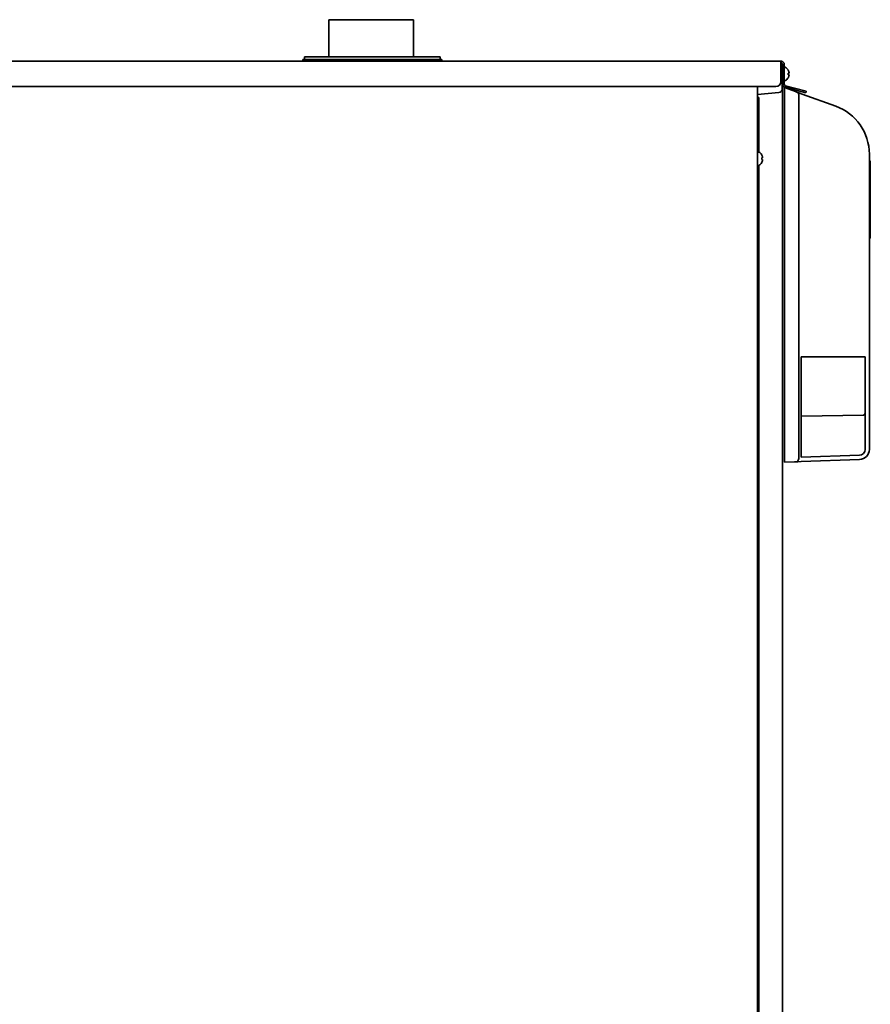
# Model space of a CAD drawing. Extents: x 5819 to 10669, y -850 to 3886.
# Drawn here: x 7640 to 8141, y 1852 to 2433 of the extents above; entities that cross this region are included whole.
import ezdxf

# ---------------------------------------------------------------- set-up
doc = ezdxf.new("R2010")
doc.units = 0
doc.header["$LTSCALE"] = 5
doc.layers.add('1', color=7, linetype='CONTINUOUS', true_color=0xffffff)

msp = doc.modelspace()

# ---------------------------------------------------------------- linework, layer by layer
at = {"layer": '1', "color": 7, "linetype": 'Continuous', "lineweight": 35}
for p, q in [((7846.87, 2432.83), (7821.87, 2432.83)), ((7821.87, 2432.83), (7821.87, 2410.82)), ((7846.87, 2432.83), (7827.27, 2432.83)), ((7871.87, 2432.83), (7846.87, 2432.83)), ((7871.87, 2432.83), (7846.87, 2432.83)), ((7871.87, 2410.82), (7871.87, 2432.83)), ((7871.87, 2410.82), (7871.87, 2432.83)), ((7074.47, 2408.33), (8088.67, 2408.33)), ((7806.67, 2409.33), (7888.67, 2409.33)), ((7806.67, 2409.33), (7806.67, 2408.33)), ((7887.67, 2410.83), (7807.67, 2410.83)), ((7807.67, 2410.83), (7807.67, 2409.33)), ((7887.67, 2410.83), (7846.49, 2410.83)), ((7847.8, 2409.33), (7888.67, 2409.33)), ((7887.67, 2409.33), (7887.67, 2410.83)), ((7887.67, 2409.33), (7887.67, 2410.83)), ((7888.67, 2408.33), (7888.67, 2409.33)), ((7888.67, 2408.33), (7888.67, 2409.33)), ((8088.67, 2408.33), (8088.67, 2406.22)), ((8088.67, 2406.22), (8088.67, 2396.32)), ((8089.67, 2406.33), (8089.67, 1395.13)), ((8090.67, 2394.86), (8090.67, 2406.33)), ((8089.37, 2405.29), (8089.37, 2396.57)), ((8091.07, 2404.83), (8090.87, 2404.83)), ((8092.92, 2403.13), (8092.95, 2403.13)), ((8089.37, 2396.57), (8089.37, 2391.83)), ((8090.87, 2396.83), (8091.07, 2396.83)), ((8091.41, 2393.89), (8103.57, 2390.64)), ((8092.95, 2398.53), (8092.92, 2398.53)), ((7077.47, 2393.33), (8085.67, 2393.33)), ((8074.87, 2390.97), (8074.87, 2393.33)), ((8074.87, 2390.96), (8074.87, 1373.93)), ((8087.55, 2389.83), (8074.87, 2388.73)), ((8090.88, 2390.64), (8090.88, 2392.75)), ((8090.88, 2392.75), (8097.32, 2390.4)), ((8090.88, 2390.64), (8090.88, 2173.75)), ((8091.16, 2392.93), (8103.31, 2389.67)), ((8097.32, 2390.4), (8098.15, 2390.1)), ((8098.15, 2390.1), (8099.25, 2389.7)), ((8099.2, 2173.98), (8099.2, 2388.22)), ((8099.25, 2389.7), (8101.32, 2388.94)), ((8101.32, 2388.94), (8121.14, 2381.73)), ((8103.57, 2390.64), (8103.31, 2389.67)), ((8075.67, 2386.83), (8074.87, 2386.83)), ((8075.67, 2386.83), (8075.67, 2384.83)), ((8075.67, 2354.72), (8075.67, 2384.83)), ((8075.47, 2354.78), (8075.27, 2354.78)), ((8077.32, 2353.08), (8077.35, 2353.08)), ((8140.88, 2353.54), (8140.88, 2179.29)), ((8077.35, 2348.48), (8077.32, 2348.48)), ((8141.44, 2349.53), (8140.88, 2349.53)), ((8075.27, 2346.78), (8075.47, 2346.78)), ((8075.67, 1566.72), (8075.67, 2346.83)), ((8141.44, 2334.69), (8141.38, 2334.69)), ((8141.38, 2326.75), (8140.88, 2326.75)), ((8141.38, 2318.81), (8141.44, 2318.81)), ((8140.88, 2303.97), (8141.44, 2303.97)), ((8138.38, 2233.81), (8100.71, 2233.81)), ((8100.71, 2174.59), (8100.71, 2233.81)), ((8138.38, 2179.29), (8138.38, 2233.81)), ((8137.39, 2199.56), (8100.74, 2198.92)), ((8090.88, 2171.75), (8090.88, 2173.75)), ((8100.71, 2174.59), (8135, 2175.79)), ((8135.09, 2173.29), (8100.71, 2172.09)), ((8096.71, 2171.95), (8090.88, 2171.75)), ((8097.54, 2171.98), (8096.71, 2171.95)), ((8098.63, 2172.02), (8097.54, 2171.98)), ((8100.71, 2172.09), (8098.63, 2172.02))]:
    msp.add_line(p, q, dxfattribs=at)
for centre, radius, start, end in [((8087.37, 2405.29), 2, 0, 49.456), ((8090.87, 2404.43), 0.4, 90, 119.99434), ((8091.07, 2404.43), 0.4, 59.69882, 90), ((8088.85, 2400.63), 4.8, 31.58373, 59.69882), ((8089.17, 2400.83), 3.78, 0.00345, 7.60407), ((8089.17, 2400.83), 3.78, 352.39595, 359.99653), ((8090.87, 2397.23), 0.4, 240.00566, 270), ((8091.07, 2397.23), 0.4, 270, 300.30118), ((8088.85, 2401.03), 4.8, 300.30118, 328.41865), ((8087.37, 2391.83), 2, 275, 0), ((8110.88, 2353.54), 30, 0, 70), ((8075.27, 2354.38), 0.4, 90, 180), ((8075.47, 2354.38), 0.4, 59.69882, 90), ((8073.25, 2350.58), 4.8, 31.58373, 59.69882), ((8073.25, 2350.98), 4.8, 300.30118, 328.41865), ((8073.57, 2350.78), 3.78, 0.00345, 7.60407), ((8073.57, 2350.78), 3.78, 352.39595, 359.99653), ((8075.27, 2347.18), 0.4, 180, 270), ((8075.47, 2347.18), 0.4, 270, 300.30118), ((8137.38, 2200.56), 1, 271, 0), ((8134.88, 2179.29), 3.5, 272, 0), ((8134.88, 2179.29), 6, 272, 0)]:
    msp.add_arc(centre, radius, start, end, dxfattribs=at)
for centre, major_axis, ratio, start_param, end_param in [((8085.67, 2396.32), (3, 0), 0.99863, 4.712389, 6.283185), ((8097.47, 2388.22), (0.68, 1.88), 0.852031, -1.270087, 0), ((8097.47, 2173.98), (-0.07, 2), 0.865893, 3.141593, 4.682161)]:
    msp.add_ellipse(centre, major_axis=major_axis, ratio=ratio, start_param=start_param, end_param=end_param, dxfattribs=at)
for points in [[(8090.67, 2406.33), (8090.67, 2406.59), (8090.57, 2407.11), (8090.12, 2407.78), (8089.46, 2408.22), (8088.93, 2408.33), (8088.67, 2408.33)], [(8089.67, 2406.33), (8089.67, 2406.38), (8089.66, 2406.48), (8089.63, 2406.64), (8089.57, 2406.78), (8089.49, 2406.92), (8089.38, 2407.04), (8089.26, 2407.14), (8089.13, 2407.22), (8088.98, 2407.28), (8088.83, 2407.32), (8088.73, 2407.33), (8088.67, 2407.33)], [(8093.47, 2401.83), (8093.45, 2401.88), (8093.43, 2401.99), (8093.37, 2402.15), (8093.32, 2402.31), (8093.26, 2402.46), (8093.19, 2402.62), (8093.12, 2402.77), (8093.03, 2402.94), (8092.96, 2403.06), (8092.92, 2403.13)], [(8093.47, 2400.33), (8093.45, 2400.33), (8093.43, 2400.33), (8093.37, 2400.33), (8093.32, 2400.33), (8093.26, 2400.33), (8093.19, 2400.33), (8093.12, 2400.33), (8093.03, 2400.33), (8092.96, 2400.33), (8092.92, 2400.33)], [(8093.47, 2401.33), (8093.47, 2401.35), (8093.48, 2401.4), (8093.48, 2401.47), (8093.48, 2401.54), (8093.48, 2401.61), (8093.48, 2401.68), (8093.48, 2401.75), (8093.47, 2401.8), (8093.47, 2401.83)], [(8093.47, 2399.83), (8093.47, 2399.85), (8093.48, 2399.9), (8093.48, 2399.98), (8093.48, 2400.05), (8093.48, 2400.12), (8093.48, 2400.19), (8093.48, 2400.26), (8093.47, 2400.3), (8093.47, 2400.33)], [(8089.67, 2394.86), (8089.67, 2394.79), (8089.68, 2394.64), (8089.72, 2394.43), (8089.78, 2394.22), (8089.86, 2394.01), (8089.96, 2393.82), (8090.08, 2393.64), (8090.23, 2393.47), (8090.38, 2393.33), (8090.56, 2393.19), (8090.75, 2393.08), (8090.95, 2392.99), (8091.09, 2392.95), (8091.16, 2392.93)], [(8090.67, 2394.86), (8090.67, 2394.81), (8090.68, 2394.72), (8090.71, 2394.57), (8090.76, 2394.44), (8090.83, 2394.31), (8090.92, 2394.19), (8091.03, 2394.09), (8091.15, 2394.01), (8091.28, 2393.94), (8091.37, 2393.91), (8091.41, 2393.89)], [(8077.87, 2351.78), (8077.85, 2351.83), (8077.83, 2351.94), (8077.77, 2352.1), (8077.72, 2352.26), (8077.66, 2352.41), (8077.59, 2352.57), (8077.52, 2352.72), (8077.43, 2352.89), (8077.36, 2353.01), (8077.32, 2353.08)], [(8077.87, 2350.28), (8077.85, 2350.28), (8077.83, 2350.28), (8077.77, 2350.28), (8077.72, 2350.28), (8077.66, 2350.28), (8077.59, 2350.28), (8077.52, 2350.28), (8077.43, 2350.28), (8077.36, 2350.28), (8077.32, 2350.28)], [(8077.87, 2351.28), (8077.87, 2351.3), (8077.88, 2351.35), (8077.88, 2351.42), (8077.88, 2351.49), (8077.88, 2351.56), (8077.88, 2351.63), (8077.88, 2351.7), (8077.87, 2351.75), (8077.87, 2351.78)], [(8077.87, 2349.78), (8077.87, 2349.8), (8077.88, 2349.85), (8077.88, 2349.93), (8077.88, 2350), (8077.88, 2350.07), (8077.88, 2350.14), (8077.88, 2350.21), (8077.87, 2350.25), (8077.87, 2350.28)]]:
    msp.add_open_spline(points, degree=3, dxfattribs=at)
for points, knots in [([(8092.92, 2401.33), (8093.04, 2401.33), (8093.15, 2401.33), (8093.29, 2401.33), (8093.33, 2401.33), (8093.41, 2401.33), (8093.44, 2401.33), (8093.47, 2401.33)], [0, 0, 0, 0, 0.5, 0.5, 0.75, 0.75, 1, 1, 1, 1]), ([(8092.92, 2398.53), (8093.04, 2398.73), (8093.15, 2398.94), (8093.29, 2399.26), (8093.33, 2399.37), (8093.41, 2399.6), (8093.44, 2399.71), (8093.47, 2399.83)], [0, 0, 0, 0, 0.5, 0.5, 0.75, 0.75, 1, 1, 1, 1]), ([(8077.32, 2351.28), (8077.44, 2351.28), (8077.55, 2351.28), (8077.69, 2351.28), (8077.73, 2351.28), (8077.81, 2351.28), (8077.84, 2351.28), (8077.87, 2351.28)], [0, 0, 0, 0, 0.5, 0.5, 0.75, 0.75, 1, 1, 1, 1]), ([(8077.32, 2348.48), (8077.44, 2348.68), (8077.55, 2348.89), (8077.69, 2349.21), (8077.73, 2349.32), (8077.81, 2349.55), (8077.84, 2349.66), (8077.87, 2349.78)], [0, 0, 0, 0, 0.5, 0.5, 0.75, 0.75, 1, 1, 1, 1]), ([(8141.38, 2349.53), (8141.38, 2349.53), (8141.38, 2349.5), (8141.38, 2349.28), (8141.38, 2348.63), (8141.38, 2347.85), (8141.38, 2347.09), (8141.38, 2346.49), (8141.38, 2345.83), (8141.38, 2344.86), (8141.38, 2343.45), (8141.38, 2341.41), (8141.38, 2339.05), (8141.38, 2336.36), (8141.38, 2332.65), (8141.38, 2329.03), (8141.38, 2326.75)], [0, 0, 0, 0, 0.034207, 0.146688, 0.252216, 0.349395, 0.3946, 0.437484, 0.479307, 0.521207, 0.60434, 0.684977, 0.761127, 0.831047, 0.893743, 1, 1, 1, 1]), ([(8141.38, 2326.75), (8141.38, 2324.47), (8141.38, 2320.84), (8141.38, 2317.14), (8141.38, 2314.44), (8141.38, 2312.08), (8141.38, 2310.05), (8141.38, 2308.64), (8141.38, 2307.66), (8141.38, 2307), (8141.38, 2306.4), (8141.38, 2305.65), (8141.38, 2304.86), (8141.38, 2304.22), (8141.38, 2303.99), (8141.38, 2303.96), (8141.38, 2303.97)], [0, 0, 0, 0, 0.106257, 0.168953, 0.238873, 0.315023, 0.39566, 0.478793, 0.520693, 0.562516, 0.6054, 0.650605, 0.747784, 0.853312, 0.965793, 1, 1, 1, 1])]:
    msp.add_open_spline(points, degree=3, knots=knots, dxfattribs=at)

doc.saveas('drawing.dxf')
